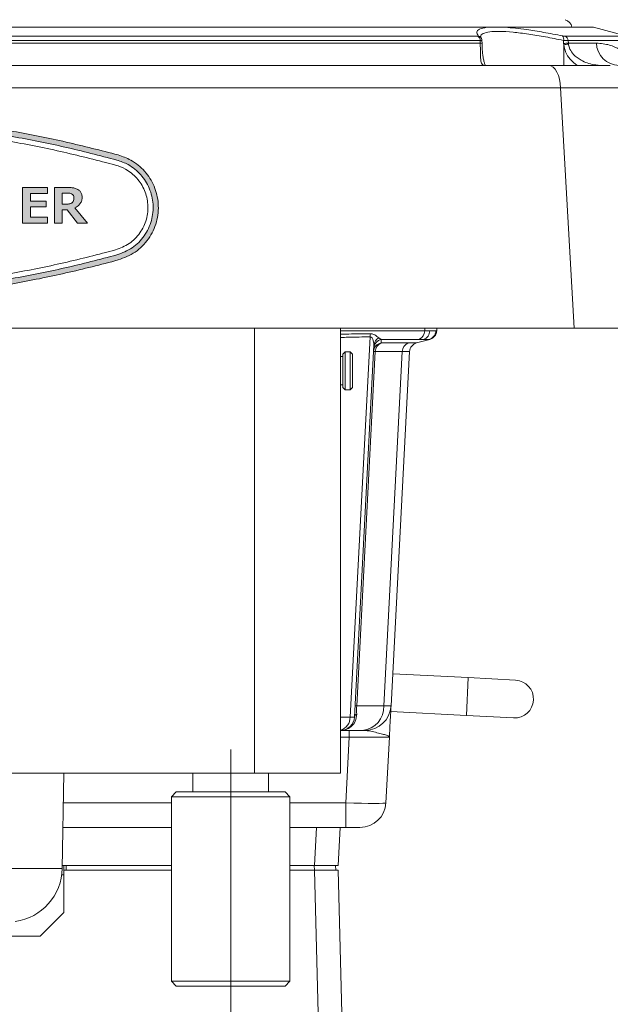
# Model space of a CAD drawing. Units: millimetres. Extents: x 6 to 594, y 9 to 411.
# Drawn here: x 82 to 107, y 119 to 161 of the extents above; entities that cross this region are included whole.
import ezdxf

# ---------------------------------------------------------------- set-up
doc = ezdxf.new("R2010")
doc.units = ezdxf.units.MM
doc.linetypes.add('CENTERX2', pattern=[20.32, 12.7, -2.54, 2.54, -2.54])
doc.layers.add('SLD-0', color=179, linetype='Continuous')
doc.styles.add('SLDTEXTSTYLE0', font='TXT', dxfattribs={"width": 0.7, "bigfont": 'bigfont'})
doc.dimstyles.new('SLDDIMSTYLE2', dxfattribs={"dimtxt": 3.5, "dimasz": 4, "dimexe": 0, "dimexo": 0.0625, "dimgap": 0.875, "dimtad": 3, "dimdec": 0, "dimlfac": 5, "dimrnd": 1e-09, "dimzin": 12, "dimdsep": 46, "dimtxsty": 'SLDTEXTSTYLE0', "dimblk1": 'OPEN30', "dimblk2": 'OPEN30', "dimsah": 1, "dimcen": 0.09, "dimadec": 0, "dimazin": 3, "dimtfac": 1, "dimtdec": 0, "dimtofl": 0, "dimtmove": 0, "dimatfit": 3, "dimldrblk": 'OPEN30', "dimfxl": 1, "dimfrac": 2, "dimtolj": 1, "dimtzin": 12, "dimarcsym": 0})

# ---------------------------------------------------------------- blocks, each defined once
blk = doc.blocks.new('_OPEN30')
at = {"color": 0, "linetype": 'ByBlock', "lineweight": -2}
for p, q in [((-1, 0.267949), (0, 0)), ((0, 0), (-1, -0.267949)), ((0, 0), (-1, 0))]:
    blk.add_line(p, q, dxfattribs=at)
blk = doc.blocks.new('_D_5')
at = {"layer": 'SLD-0'}
for p, q in [((99.783, 188.862), (124.984, 188.862)), ((123.984, 87.562), (123.984, 188.862)), ((99.993, 87.562), (124.984, 87.562))]:
    blk.add_line(p, q, dxfattribs=at)
at = {"layer": 'SLD-0', "xscale": 4, "yscale": 4}
for p, rotation in [((123.984, 188.862, 194.904), 90), ((123.984, 87.562, 194.904), 270)]:
    blk.add_blockref('_OPEN30', p, dxfattribs=dict(at, rotation=rotation))
at = {"layer": 'SLD-0', "insert": (119.472, 135.156), "char_height": 3.5, "attachment_point": 1, "rotation": 90, "style": 'SLDTEXTSTYLE0'}
blk.add_mtext('507', dxfattribs=at)

msp = doc.modelspace()

# ---------------------------------------------------------------- hatches: boundary and pattern name
at = {"linetype": 'Continuous'}
h = msp.add_hatch(color=179, dxfattribs=at)
edge = h.paths.add_edge_path(flags=0)
edge.add_spline(control_points=[(59.2731, 154.8802), (59.0247, 154.8124), (58.7846, 154.7009), (58.5727, 154.5548), (58.3607, 154.4086), (58.1711, 154.2239), (58.0195, 154.0158), (57.8679, 153.8078), (57.7502, 153.5708), (57.676, 153.3244), (57.6018, 153.0779), (57.5691, 152.8152), (57.5807, 152.5581), (57.5923, 152.3009), (57.6485, 152.0422), (57.7445, 151.8034), (57.8405, 151.5646), (57.9792, 151.3391), (58.1489, 151.1455), (58.3186, 150.9519), (58.5241, 150.785), (58.7483, 150.6586), (58.913, 150.5656), (59.0906, 150.4927), (59.2731, 150.4429)], knot_values=[0, 0, 0, 0, 0.0038615, 0.0038615, 0.0038615, 0.0077229, 0.0077229, 0.0077229, 0.0115829, 0.0115829, 0.0115829, 0.0154437, 0.0154437, 0.0154437, 0.0193048, 0.0193048, 0.0193048, 0.0231659, 0.0231659, 0.0231659, 0.027027, 0.027027, 0.027027, 0.0298452, 0.0298452, 0.0298452, 0.0298452], weights=[1, 1, 1, 1, 1, 1, 1, 1, 1, 1, 1, 1, 1, 1, 1, 1, 1, 1, 1, 1, 1, 1, 1, 1, 1], degree=3, periodic=0)
edge.add_spline(control_points=[(59.2731, 150.4429), (61.4829, 149.8404), (63.7389, 149.3873), (66.01, 149.0898), (68.2811, 148.7924), (70.5778, 148.6493), (72.8682, 148.6624), (77.2471, 148.6873), (81.659, 149.291), (85.8837, 150.4429)], knot_values=[0, 0, 0, 0, 0.0343575, 0.0343575, 0.0343575, 0.0687151, 0.0687151, 0.0687151, 0.1348068, 0.1348068, 0.1348068, 0.1348068], weights=[1, 1, 1, 1, 1, 1, 1, 1, 1, 1], degree=3, periodic=0)
edge.add_spline(control_points=[(85.8837, 150.4429), (86.1321, 150.5106), (86.3722, 150.6222), (86.5841, 150.7683), (86.796, 150.9144), (86.9857, 151.0992), (87.1373, 151.3072), (87.2888, 151.5152), (87.4066, 151.7523), (87.4808, 151.9988), (87.555, 152.2453), (87.5877, 152.508), (87.576, 152.7652), (87.5644, 153.022), (87.5084, 153.2805), (87.4125, 153.519), (87.3164, 153.7579), (87.1779, 153.9835), (87.0083, 154.1771), (86.8386, 154.3707), (86.6331, 154.5377), (86.4089, 154.6642), (86.2441, 154.7573), (86.0663, 154.8304), (85.8837, 154.8802)], knot_values=[0, 0, 0, 0, 0.0038614, 0.0038614, 0.0038614, 0.0077228, 0.0077228, 0.0077228, 0.0115834, 0.0115834, 0.0115834, 0.0154448, 0.0154448, 0.0154448, 0.0193013, 0.0193013, 0.0193013, 0.0231619, 0.0231619, 0.0231619, 0.0270226, 0.0270226, 0.0270226, 0.0298425, 0.0298425, 0.0298425, 0.0298425], weights=[1, 1, 1, 1, 1, 1, 1, 1, 1, 1, 1, 1, 1, 1, 1, 1, 1, 1, 1, 1, 1, 1, 1, 1, 1], degree=3, periodic=0)
edge.add_spline(control_points=[(85.8837, 154.8802), (83.6781, 155.4815), (81.4266, 155.934), (79.1599, 156.2315), (76.8933, 156.529), (74.6012, 156.6728), (72.3152, 156.6608), (67.9275, 156.638), (63.5062, 156.0344), (59.2731, 154.8802)], knot_values=[0, 0, 0, 0, 0.0342911, 0.0342911, 0.0342911, 0.0685823, 0.0685823, 0.0685823, 0.1348095, 0.1348095, 0.1348095, 0.1348095], weights=[1, 1, 1, 1, 1, 1, 1, 1, 1, 1], degree=3, periodic=0)
edge = h.paths.add_edge_path(flags=0)
edge.add_spline(control_points=[(85.8258, 154.6679), (85.991, 154.6229), (86.1517, 154.5568), (86.3008, 154.4726), (86.5036, 154.3582), (86.6893, 154.2072), (86.8428, 154.0321), (86.9963, 153.857), (87.1215, 153.653), (87.2084, 153.437), (87.2951, 153.2213), (87.3457, 152.9875), (87.3562, 152.7552), (87.3668, 152.5227), (87.3372, 152.2851), (87.2701, 152.0622), (87.203, 151.8393), (87.0965, 151.6249), (86.9595, 151.4368), (86.8224, 151.2486), (86.6509, 151.0816), (86.4592, 150.9494), (86.2676, 150.8173), (86.0504, 150.7164), (85.8258, 150.6552)], knot_values=[0, 0, 0, 0, 0.0025677, 0.0025677, 0.0025677, 0.0060833, 0.0060833, 0.0060833, 0.0095987, 0.0095987, 0.0095987, 0.0131103, 0.0131103, 0.0131103, 0.0166264, 0.0166264, 0.0166264, 0.0201419, 0.0201419, 0.0201419, 0.0236579, 0.0236579, 0.0236579, 0.0271741, 0.0271741, 0.0271741, 0.0271741], weights=[1, 1, 1, 1, 1, 1, 1, 1, 1, 1, 1, 1, 1, 1, 1, 1, 1, 1, 1, 1, 1, 1, 1, 1, 1], degree=3, periodic=0)
edge.add_spline(control_points=[(85.8258, 150.6552), (81.6183, 149.508), (77.2242, 148.9069), (72.8631, 148.8823), (70.5833, 148.8695), (68.2973, 149.0121), (66.0367, 149.3082), (63.7761, 149.6044), (61.5305, 150.0554), (59.3309, 150.6552)], knot_values=[0, 0, 0, 0, 0.0654167, 0.0654167, 0.0654167, 0.0994038, 0.0994038, 0.0994038, 0.1333909, 0.1333909, 0.1333909, 0.1333909], weights=[1, 1, 1, 1, 1, 1, 1, 1, 1, 1], degree=3, periodic=0)
edge.add_spline(control_points=[(59.3309, 150.6552), (59.1659, 150.7002), (59.0053, 150.7662), (58.8563, 150.8502), (58.6535, 150.9646), (58.4677, 151.1155), (58.3143, 151.2906), (58.1608, 151.4656), (58.0354, 151.6696), (57.9486, 151.8856), (57.8617, 152.1016), (57.811, 152.3355), (57.8005, 152.5681), (57.79, 152.8006), (57.8196, 153.0382), (57.8867, 153.2611), (57.9538, 153.4839), (58.0603, 153.6982), (58.1973, 153.8863), (58.3344, 154.0744), (58.5059, 154.2415), (58.6975, 154.3736), (58.8892, 154.5058), (59.1063, 154.6067), (59.3309, 154.6679)], knot_values=[0, 0, 0, 0, 0.0025658, 0.0025658, 0.0025658, 0.0060808, 0.0060808, 0.0060808, 0.0095958, 0.0095958, 0.0095958, 0.0131107, 0.0131107, 0.0131107, 0.0166254, 0.0166254, 0.0166254, 0.0201391, 0.0201391, 0.0201391, 0.0236544, 0.0236544, 0.0236544, 0.0271696, 0.0271696, 0.0271696, 0.0271696], weights=[1, 1, 1, 1, 1, 1, 1, 1, 1, 1, 1, 1, 1, 1, 1, 1, 1, 1, 1, 1, 1, 1, 1, 1, 1], degree=3, periodic=0)
edge.add_spline(control_points=[(59.3309, 154.6679), (63.5463, 155.8173), (67.9491, 156.4183), (72.3183, 156.4409), (74.5941, 156.4526), (76.8759, 156.3095), (79.1323, 156.0132), (81.3887, 155.717), (83.6302, 155.2666), (85.8258, 154.6679)], knot_values=[0, 0, 0, 0, 0.0655393, 0.0655393, 0.0655393, 0.0994639, 0.0994639, 0.0994639, 0.1333885, 0.1333885, 0.1333885, 0.1333885], weights=[1, 1, 1, 1, 1, 1, 1, 1, 1, 1], degree=3, periodic=0)
msp.add_hatch(color=179, dxfattribs=at).paths.add_polyline_path([(82.8942, 151.9964), (82.8942, 152.2473), (82.1697, 152.2473), (82.1697, 152.6849), (82.8432, 152.6849), (82.8432, 152.9347), (82.1697, 152.9347), (82.1697, 153.2579), (82.8942, 153.2579), (82.8942, 153.5089), (81.8406, 153.5089), (81.8406, 151.9964)], flags=0)
h = msp.add_hatch(color=179, dxfattribs=at)
edge = h.paths.add_edge_path(flags=0)
edge.add_line((83.7624, 153.5089), (83.1831, 153.5089))
edge.add_line((83.1831, 153.5089), (83.1831, 151.9964))
edge.add_line((83.1831, 151.9964), (83.5144, 151.9964))
edge.add_line((83.5144, 151.9964), (83.5144, 152.5693))
edge.add_line((83.5144, 152.5693), (83.7251, 152.5693))
edge.add_line((83.7251, 152.5693), (84.1687, 151.9964))
edge.add_line((84.1687, 151.9964), (84.5783, 151.9964))
edge.add_line((84.5783, 151.9964), (84.0534, 152.6487))
edge.add_spline(control_points=[(84.0534, 152.6487), (84.117, 152.6791), (84.178, 152.7185), (84.2276, 152.7687), (84.2618, 152.8033), (84.2909, 152.8439), (84.3119, 152.8878), (84.3328, 152.9317), (84.3459, 152.9799), (84.3517, 153.0282), (84.3543, 153.0498), (84.3555, 153.0716), (84.3555, 153.0933)], knot_values=[0, 0, 0, 0, 0.0010579, 0.0010579, 0.0010579, 0.0017842, 0.0017842, 0.0017842, 0.0025105, 0.0025105, 0.0025105, 0.0028314, 0.0028314, 0.0028314, 0.0028314], weights=[1, 1, 1, 1, 1, 1, 1, 1, 1, 1, 1, 1, 1], degree=3, periodic=0)
edge.add_spline(control_points=[(84.3555, 153.0933), (84.3555, 153.1395), (84.3491, 153.1865), (84.3344, 153.2302), (84.3219, 153.2676), (84.3028, 153.3032), (84.2786, 153.3343), (84.2605, 153.3575), (84.2394, 153.3785), (84.2165, 153.397)], knot_values=[0, 0, 0, 0, 0.0006928, 0.0006928, 0.0006928, 0.001283, 0.001283, 0.001283, 0.001721, 0.001721, 0.001721, 0.001721], weights=[1, 1, 1, 1, 1, 1, 1, 1, 1, 1], degree=3, periodic=0)
edge.add_spline(control_points=[(84.2165, 153.397), (84.172, 153.4327), (84.1178, 153.4568), (84.0631, 153.4729), (84.0151, 153.487), (83.9655, 153.4957), (83.9158, 153.5012), (83.8649, 153.5068), (83.8136, 153.5089), (83.7624, 153.5089)], knot_values=[0, 0, 0, 0, 0.0008556, 0.0008556, 0.0008556, 0.0015979, 0.0015979, 0.0015979, 0.0023568, 0.0023568, 0.0023568, 0.0023568], weights=[1, 1, 1, 1, 1, 1, 1, 1, 1, 1], degree=3, periodic=0)
edge = h.paths.add_edge_path(flags=0)
edge.add_spline(control_points=[(83.9469, 153.2157), (83.9557, 153.2084), (83.9639, 153.2002), (83.9711, 153.1913), (83.9836, 153.1761), (83.9934, 153.1584), (84.0001, 153.1399), (84.0094, 153.114), (84.0131, 153.0858), (84.0131, 153.0582)], knot_values=[0, 0, 0, 0, 0.0001723, 0.0001723, 0.0001723, 0.0004702, 0.0004702, 0.0004702, 0.0008894, 0.0008894, 0.0008894, 0.0008894], weights=[1, 1, 1, 1, 1, 1, 1, 1, 1, 1], degree=3, periodic=0)
edge.add_spline(control_points=[(84.0131, 153.0582), (84.0131, 153.0345), (84.0109, 153.0106), (84.0057, 152.9875), (83.9999, 152.9615), (83.9901, 152.9361), (83.9763, 152.9134), (83.9671, 152.8983), (83.9562, 152.8841), (83.9439, 152.8715)], knot_values=[0, 0, 0, 0, 0.0003558, 0.0003558, 0.0003558, 0.0007568, 0.0007568, 0.0007568, 0.0010212, 0.0010212, 0.0010212, 0.0010212], weights=[1, 1, 1, 1, 1, 1, 1, 1, 1, 1], degree=3, periodic=0)
edge.add_spline(control_points=[(83.9439, 152.8715), (83.9323, 152.8595), (83.9182, 152.8497), (83.9034, 152.8419), (83.8761, 152.8275), (83.8458, 152.8188), (83.8155, 152.8129), (83.7901, 152.8079), (83.7643, 152.8047), (83.7384, 152.8028), (83.7126, 152.8009), (83.6866, 152.8002), (83.6607, 152.8002)], knot_values=[0, 0, 0, 0, 0.0002507, 0.0002507, 0.0002507, 0.0007148, 0.0007148, 0.0007148, 0.0011028, 0.0011028, 0.0011028, 0.0014902, 0.0014902, 0.0014902, 0.0014902], weights=[1, 1, 1, 1, 1, 1, 1, 1, 1, 1, 1, 1, 1], degree=3, periodic=0)
edge.add_line((83.6607, 152.8002), (83.5123, 152.8002))
edge.add_line((83.5123, 152.8002), (83.5123, 153.271))
edge.add_line((83.5123, 153.271), (83.6861, 153.271))
edge.add_spline(control_points=[(83.6861, 153.271), (83.7265, 153.271), (83.7671, 153.2694), (83.8072, 153.2641), (83.8343, 153.2606), (83.8614, 153.2555), (83.8873, 153.2468), (83.9086, 153.2398), (83.9297, 153.2301), (83.9469, 153.2157)], knot_values=[0, 0, 0, 0, 0.0006066, 0.0006066, 0.0006066, 0.0010168, 0.0010168, 0.0010168, 0.0013551, 0.0013551, 0.0013551, 0.0013551], weights=[1, 1, 1, 1, 1, 1, 1, 1, 1, 1], degree=3, periodic=0)

# ---------------------------------------------------------------- linework, layer by layer
at = {"color": 7, "linetype": 'Continuous', "lineweight": 15}
for p, q in [((101.9225, 160.2831), (42.9573, 160.2831)), ((101.4671, 160.2763), (43.6896, 160.2763)), ((105.9157, 160.2831), (101.9225, 160.2831)), ((107.3751, 159.8991), (105.9674, 160.2763)), ((44.0964, 159.8991), (101.0604, 159.8991)), ((101.2208, 159.8278), (101.2143, 159.8375)), ((43.9726, 159.6092), (101.1842, 159.6092)), ((101.1815, 159.7164), (43.9753, 159.7164)), ((101.1842, 159.6092), (101.1815, 159.7164)), ((101.2577, 159.5982), (101.2547, 159.7216)), ((101.257, 159.5986), (101.2571, 159.5982)), ((101.2597, 159.5475), (101.258, 159.5987)), ((104.7059, 159.5952), (104.6985, 159.7237)), ((104.7104, 159.54), (104.7059, 159.5952)), ((104.8995, 159.7164), (104.906, 159.6092)), ((104.906, 159.6092), (104.9098, 159.5697)), ((104.906, 159.6092), (106.0902, 159.6092)), ((41.0796, 158.6615), (104.0771, 158.6615)), ((104.5807, 157.7139), (40.5761, 157.7139)), ((105.1451, 147.5615), (104.5807, 157.7139)), ((82.8942, 153.5089), (81.8406, 153.5089)), ((81.8406, 153.5089), (81.8406, 151.9964)), ((82.1697, 152.9347), (82.1697, 153.2579)), ((82.1697, 153.2579), (82.8942, 153.2579)), ((82.8942, 153.2579), (82.8942, 153.5089)), ((83.7624, 153.5089), (83.1831, 153.5089)), ((83.1831, 153.5089), (83.1831, 151.9964)), ((83.6861, 153.271), (83.5123, 153.271)), ((83.5123, 153.271), (83.5123, 152.8002)), ((82.8432, 152.9347), (82.1697, 152.9347)), ((82.8432, 152.6849), (82.8432, 152.9347)), ((83.5123, 152.8002), (83.6607, 152.8002)), ((82.1697, 152.6849), (82.8432, 152.6849)), ((82.1697, 152.2473), (82.1697, 152.6849)), ((83.5144, 151.9964), (83.5144, 152.5693)), ((83.5144, 152.5693), (83.7251, 152.5693)), ((83.7251, 152.5693), (84.1687, 151.9964)), ((84.5783, 151.9964), (84.0534, 152.6487)), ((81.8406, 151.9964), (82.8942, 151.9964)), ((82.8942, 152.2473), (82.1697, 152.2473)), ((82.8942, 151.9964), (82.8942, 152.2473)), ((83.1831, 151.9964), (83.5144, 151.9964)), ((84.1687, 151.9964), (84.5783, 151.9964)), ((40.0117, 147.5615), (105.1451, 147.5615)), ((95.2784, 147.5615), (95.2784, 128.7615)), ((98.8355, 147.4518), (99.0505, 147.4512)), ((99.0505, 147.4512), (99.3099, 147.4512)), ((99.3099, 147.4512), (99.3412, 147.4518)), ((99.3469, 147.5615), (99.3412, 147.4518)), ((95.6827, 131.1301), (96.5249, 147.2008)), ((96.8958, 147.1502), (96.9981, 147.0863)), ((96.9981, 147.0863), (96.9904, 146.9381)), ((96.9904, 146.9381), (98.1315, 146.9381)), ((98.492, 146.9381), (99.0453, 147.0863)), ((98.7855, 147.0865), (98.5932, 147.0863)), ((99.0172, 147.0865), (98.7855, 147.0865)), ((99.0453, 147.0863), (99.0172, 147.0865)), ((99.0453, 147.0863), (99.0453, 147.0863)), ((95.4784, 146.5615), (95.3784, 146.4615)), ((95.6784, 146.5615), (95.4784, 146.5615)), ((95.4784, 146.5615), (95.4784, 145.7615)), ((95.7784, 146.4615), (95.6784, 146.5615)), ((95.6784, 145.7615), (95.6784, 146.5615)), ((96.6902, 146.8486), (95.8664, 131.1301)), ((96.748, 146.5726), (95.9635, 131.604)), ((97.8891, 146.5726), (96.748, 146.5726)), ((97.1046, 131.604), (97.8891, 146.5726)), ((98.1961, 146.5726), (97.4116, 131.604)), ((95.3784, 146.3615), (95.2784, 146.3615)), ((95.3784, 145.7615), (95.3784, 146.4615)), ((95.7784, 146.4615), (95.7784, 145.7615)), ((95.3784, 145.0615), (95.3784, 145.7615)), ((95.4784, 145.7615), (95.4784, 144.9615)), ((95.6784, 144.9615), (95.6784, 145.7615)), ((95.7784, 145.7615), (95.7784, 145.0615)), ((95.2784, 145.1615), (95.3784, 145.1615)), ((95.3784, 145.0615), (95.4784, 144.9615)), ((95.4784, 144.9615), (95.6784, 144.9615)), ((95.6784, 144.9615), (95.7784, 145.0615)), ((100.6783, 132.793), (97.4827, 132.9604)), ((102.6756, 132.6883), (100.6783, 132.793)), ((95.9635, 131.604), (97.1046, 131.604)), ((97.399, 131.3626), (100.5946, 131.1952)), ((100.5946, 131.1952), (102.5918, 131.0905)), ((96.2047, 130.5615), (95.2784, 130.5615)), ((95.4991, 127.504), (95.6444, 130.2772)), ((95.6444, 130.5615), (95.6444, 130.2772)), ((96.3131, 130.5615), (96.2047, 130.5615)), ((97.3421, 130.2772), (97.1967, 127.504)), ((53.5094, 128.7615), (91.6474, 128.7615)), ((83.5174, 124.7311), (83.5877, 128.7615)), ((89.0366, 128.7615), (89.0366, 127.9615)), ((95.2784, 128.7615), (91.6474, 128.7615)), ((92.2366, 127.9615), (92.2366, 128.7615)), ((88.3366, 127.9615), (88.1366, 127.7615)), ((88.1366, 127.7615), (88.1366, 119.9615)), ((93.1366, 127.7615), (88.1366, 127.7615)), ((88.3366, 127.9615), (92.9366, 127.9615)), ((93.1366, 127.7615), (92.9366, 127.9615)), ((93.1366, 119.9615), (93.1366, 127.7615)), ((95.4991, 127.504), (95.4991, 126.4615)), ((88.1366, 126.4615), (83.5476, 126.4615)), ((95.4991, 126.4615), (93.1366, 126.4615)), ((94.1798, 124.8615), (94.2636, 126.4615)), ((95.2622, 126.4615), (95.1784, 124.8615)), ((96.0982, 126.4615), (95.4991, 126.4615)), ((83.5197, 124.8615), (83.5784, 124.8615)), ((83.5784, 124.8615), (88.1366, 124.8615)), ((83.5784, 124.8615), (83.5784, 124.4615)), ((83.6784, 124.6615), (83.6889, 124.8615)), ((93.1366, 124.8615), (94.1798, 124.8615)), ((94.1796, 124.6615), (94.1691, 124.8615)), ((95.1784, 124.8615), (94.1798, 124.8615)), ((95.0679, 124.8615), (95.0784, 124.6615)), ((83.5784, 124.6615), (88.1366, 124.6615)), ((83.5784, 124.4615), (83.5784, 122.8615)), ((93.1366, 124.6615), (94.1787, 124.6615)), ((94.8857, 97.6615), (94.1787, 124.6615)), ((94.1787, 124.6615), (95.1784, 124.6615)), ((95.1784, 124.6615), (95.8854, 97.6615)), ((82.5784, 121.8615), (83.5784, 122.8615)), ((82.5784, 121.8615), (62.5784, 121.8615)), ((88.1366, 119.9615), (88.3366, 119.7615)), ((88.1366, 119.9615), (93.1366, 119.9615)), ((92.9366, 119.7615), (93.1366, 119.9615)), ((92.9366, 119.7615), (88.3366, 119.7615))]:
    msp.add_line(p, q, dxfattribs=at)
at = {"color": 8, "linetype": 'Continuous', "lineweight": 15}
for p, q in [((105.9674, 160.2763), (102.2449, 160.2763)), ((104.7627, 159.8991), (107.3751, 159.8991)), ((104.7104, 159.54), (104.7169, 158.6615)), ((107.5231, 159.7164), (104.8995, 159.7164)), ((91.6474, 128.7615), (91.6474, 147.5615)), ((95.2784, 147.4518), (98.8355, 147.4518)), ((98.8355, 147.4518), (98.8413, 147.5615)), ((100.6783, 132.793), (100.5946, 131.1952)), ((95.2784, 131.1301), (95.6827, 131.1301)), ((95.6444, 130.2772), (95.2784, 130.2772)), ((83.5658, 127.504), (88.1366, 127.504)), ((93.1366, 127.504), (95.4991, 127.504)), ((72.7208, 124.7311), (83.5174, 124.7311)), ((83.5784, 124.4615), (83.4968, 124.4615))]:
    msp.add_line(p, q, dxfattribs=at)
at = {"color": 7, "linetype": 'Continuous', "lineweight": 15, "flags": 128}
for points in [[(104.5807, 157.7139), (104.5667, 157.9013), (104.535, 158.0802), (104.487, 158.244), (104.4242, 158.3869), (104.349, 158.5038), (104.264, 158.5903), (104.1723, 158.6436), (104.0771, 158.6615)], [(98.5932, 147.0863), (97.0564, 147.0863), (96.9981, 147.0863)]]:
    msp.add_lwpolyline(points, dxfattribs=at)
at = {"color": 7, "linetype": 'Continuous', "lineweight": 15}
for centre, radius, start, end in [((104.6638, 160.2115), 0.4, 10.3155, 75), ((105.9157, 160.0831), 0.2, 75, 90), ((100.9864, 159.7186), 0.1951, 359.36643, 67.70868), ((104.5131, 159.786), 0.1956, 341.43664, 40.67003), ((104.7026, 159.7115), 0.1971, 1.43606, 72.22946), ((103.8528, 173.2761), 13.7074, 273.56784, 274.40663), ((104.2703, 163.1747), 3.6613, 276.90276, 280.0583), ((107.0672, 159.6389), 0.9775, 181.73913, 268.85403), ((97.0007, 147.1855), 0.476, 162.80103, 178.16164), ((98.4454, 147.4473), 0.3901, 292.26719, 0.64861), ((98.6583, 147.4576), 0.3923, 288.90945, 359.06846), ((98.9114, 147.4712), 0.399, 285.37955, 357.12372), ((98.9417, 147.4727), 0.4, 284.99977, 357), ((97.0712, 146.5503), 0.3961, 101.76977, 176.77214), ((97.0789, 146.6986), 0.3961, 101.76977, 176.77214), ((97.0508, 146.8236), 0.3615, 115.38268, 176.03922), ((97.1382, 146.5769), 0.3903, 112.26245, 180.62203), ((98.2793, 146.5769), 0.3903, 112.26245, 180.62203), ((98.5955, 146.5517), 0.4, 105, 177), ((96.7119, 146.0586), 0.5153, 85.9806, 94.0194), ((102.6337, 131.8894), 0.8, 267, 87), ((95.9274, 131.0899), 0.5153, 85.9806, 94.0194), ((96.102, 131.5598), 1.0035, 275.87476, 2.52331), ((96.3131, 131.6615), 1.1, 270, 357), ((95.2672, 131.1615), 0.6, 270, 357), ((96.0305, 131.1058), 0.1658, 114.67178, 171.56116), ((96.0982, 127.5615), 1.1, 270, 357), ((81.2177, 124.7712), 2.3, 277.74259, 359)]:
    msp.add_arc(centre, radius, start, end, dxfattribs=at)
at = {"color": 8, "linetype": 'Continuous', "lineweight": 15}
for centre, radius, start, end in [((101.0587, 159.7245), 0.1923, 35.98342, 79.18176), ((101.2009, 159.4679), 0.1423, 66.75768, 96.75076), ((95.1188, 131.1117), 0.5642, 286.43113, 1.86881)]:
    msp.add_arc(centre, radius, start, end, dxfattribs=at)
at = {"color": 7, "linetype": 'Continuous', "lineweight": 15}
for centre, major_axis, ratio, start_param, end_param in [((96.2948, 131.6615), (0.0862, 1.0997), 0.2962142, 1.6463696, 1.9711078), ((95.7123, 131.6615), (1.6993, -0.0576), 0.0106723, 5.6729868, 6.2829879), ((94.8667, 131.1615), (0.9997, -0.0314), 0.0099889, 5.6675513, 6.2829759), ((95.6389, 130.2615), (1.7032, 0.0157), 0.0091882, 6.2826187, 7.850676), ((95.4974, 127.5615), (1.6993, -0.0575), 0.0338066, 4.714502, 6.2825593)]:
    msp.add_ellipse(centre, major_axis=major_axis, ratio=ratio, start_param=start_param, end_param=end_param, dxfattribs=at)
for points, knots in [([(101.0948, 159.9134), (101.0664, 159.9703), (101.0087, 160.0855), (101.1244, 160.2133), (101.3504, 160.2548), (101.4671, 160.2763)], [0, 0, 0, 0, 0.3196716, 0.6483564, 1, 1, 1, 1]), ([(101.4671, 160.2763), (101.4676, 160.2764), (101.4701, 160.2765), (101.6461, 160.2846), (101.898, 160.2837), (102.1737, 160.2791), (102.2444, 160.2764), (102.2449, 160.2763)], [0, 0, 0, 0, 0.0019622, 0.0105527, 0.7510923, 0.9980378, 1, 1, 1, 1]), ([(102.2449, 160.2763), (102.3818, 160.265), (102.6574, 160.2423), (103.1947, 160.1729), (103.8531, 160.0694), (104.39, 159.9658), (104.6615, 159.9134)], [0, 0, 0, 0, 0.2102118, 0.4230709, 0.7083336, 1, 1, 1, 1]), ([(101.0604, 159.8991), (101.0619, 159.8992), (101.0761, 159.8992), (101.097, 159.9019), (101.0955, 159.9095), (101.0948, 159.9134)], [0, 0, 0, 0, 0.0533886, 0.5066532, 1, 1, 1, 1]), ([(101.2264, 159.8318), (101.2176, 159.8466), (101.2054, 159.8672), (101.2065, 159.8606), (101.2069, 159.8588)], [0, 0, 0, 0, 0.7257153, 1, 1, 1, 1]), ([(101.2506, 159.7214), (101.2512, 159.7314), (101.253, 159.762), (101.2376, 159.8029), (101.2195, 159.8278), (101.2131, 159.8366)], [0, 0, 0, 0, 0.239372, 0.7303895, 1, 1, 1, 1]), ([(104.6615, 159.9134), (104.6647, 159.9128), (104.687, 159.9084), (104.7283, 159.9012), (104.7507, 159.8999), (104.7627, 159.8991)], [0, 0, 0, 0, 0.0731796, 0.5053221, 1, 1, 1, 1]), ([(101.3503, 158.6615), (101.3094, 158.6806), (101.2309, 158.7172), (101.1956, 158.939), (101.1874, 159.1958), (101.1868, 159.4285), (101.1848, 159.564), (101.1842, 159.6092)], [0, 0, 0, 0, 0.3041552, 0.5829054, 0.7840627, 0.9280715, 1, 1, 1, 1]), ([(101.4109, 158.6512), (101.4001, 158.6696), (101.3786, 158.7066), (101.3359, 158.8361), (101.3018, 159.0078), (101.2778, 159.2107), (101.2639, 159.3916), (101.2608, 159.5072), (101.2597, 159.5475)], [0, 0, 0, 0, 0.19105537, 0.38270312, 0.58271003, 0.75294557, 0.9138285, 1, 1, 1, 1]), ([(104.8995, 159.7164), (104.8758, 159.7162), (104.8316, 159.7159), (104.7495, 159.7203), (104.7049, 159.7233), (104.6985, 159.7237)], [0, 0, 0, 0, 0.4974015, 0.9276267, 1, 1, 1, 1]), ([(104.9098, 159.5697), (104.9203, 159.516), (104.9352, 159.4401), (105.002, 159.2866), (105.1506, 159.0788), (105.4902, 158.8344), (105.9164, 158.6858), (106.2277, 158.6685), (106.3541, 158.6615)], [0, 0, 0, 0, 0.07809871, 0.11034912, 0.24568044, 0.46143443, 0.78127373, 1, 1, 1, 1]), ([(104.0771, 158.6615), (104.3558, 158.6615), (104.9213, 158.6615), (105.6342, 158.6615), (106.2287, 158.6615), (106.5388, 158.6615), (106.6687, 158.6615), (106.6791, 158.6615)], [0, 0, 0, 0, 0.2410947, 0.4891767, 0.7302731, 0.9783678, 1, 1, 1, 1]), ([(107.601, 157.7211), (107.5938, 157.7211), (107.4476, 157.7217), (107.0919, 157.7221), (106.4536, 157.7212), (105.7431, 157.719), (105.1258, 157.7165), (104.7208, 157.7145), (104.5807, 157.7139)], [0, 0, 0, 0, 0.0128498, 0.2595752, 0.5063006, 0.7015338, 0.8967673, 1, 1, 1, 1]), ([(85.8837, 154.8802), (85.1523, 155.0694), (83.689, 155.448), (81.4505, 155.8933), (79.1658, 156.2492), (76.8368, 156.5001), (74.4716, 156.6443), (71.8148, 156.6819), (68.8748, 156.5603), (65.6473, 156.2174), (62.431, 155.6783), (60.3257, 155.1462), (59.2731, 154.8802)], [0, 0, 0, 0, 0.0850333, 0.170127, 0.255155, 0.3426381, 0.4301942, 0.5176752, 0.6367428, 0.7558129, 0.8779032, 1, 1, 1, 1]), ([(85.8258, 154.6679), (85.0963, 154.8566), (83.6369, 155.2342), (81.4043, 155.6781), (79.1257, 156.0326), (76.8029, 156.2821), (74.4442, 156.4252), (71.7982, 156.4615), (68.8736, 156.3393), (65.666, 155.9976), (62.4696, 155.4613), (60.3772, 154.9324), (59.3309, 154.6679)], [0, 0, 0, 0, 0.085173, 0.1704066, 0.2555743, 0.3432016, 0.4309018, 0.518527, 0.6373949, 0.7562652, 0.8781294, 1, 1, 1, 1]), ([(85.768, 154.4556), (85.0404, 154.6439), (83.5847, 155.0204), (81.3581, 155.4628), (79.0856, 155.8159), (76.7691, 156.0642), (74.4169, 156.206), (71.7819, 156.241), (68.8725, 156.1184), (65.6848, 155.7779), (62.5082, 155.2443), (60.4286, 154.7185), (59.3888, 154.4556)], [0, 0, 0, 0, 0.0853127, 0.170686, 0.2559934, 0.3437646, 0.431609, 0.5193783, 0.6380465, 0.7567171, 0.8783554, 1, 1, 1, 1]), ([(85.8837, 150.4429), (86.132, 150.5368), (86.5048, 150.6779), (86.9089, 151.0252), (87.167, 151.3281), (87.3674, 151.6736), (87.5508, 152.1644), (87.6167, 152.8185), (87.4355, 153.5741), (87.024, 154.219), (86.4795, 154.67), (86.0637, 154.8167), (85.8837, 154.8802)], [0, 0, 0, 0, 0.1335659, 0.20061597, 0.26765875, 0.33402904, 0.40038928, 0.52901673, 0.65429306, 0.77844885, 0.90408506, 1, 1, 1, 1]), ([(85.768, 150.8674), (85.968, 150.9441), (86.3683, 151.0975), (86.826, 151.5676), (87.1051, 152.1498), (87.1694, 152.7871), (87.0233, 153.399), (86.69, 153.9212), (86.2493, 154.2859), (85.9133, 154.4044), (85.768, 154.4556)], [0, 0, 0, 0, 0.1335686, 0.2671872, 0.3994185, 0.5282104, 0.6538355, 0.7783457, 0.9041746, 1, 1, 1, 1]), ([(85.8258, 150.6552), (86.0497, 150.741), (86.4975, 150.9126), (87.0094, 151.4386), (87.3213, 152.0899), (87.393, 152.8027), (87.2294, 153.4865), (86.857, 154.0701), (86.3644, 154.478), (85.9885, 154.6105), (85.8258, 154.6679)], [0, 0, 0, 0, 0.1336325, 0.2673131, 0.3996118, 0.5283844, 0.653897, 0.7782911, 0.9040848, 1, 1, 1, 1]), ([(83.9469, 153.2157), (83.9259, 153.2279), (83.8763, 153.2566), (83.7853, 153.2683), (83.7194, 153.2701), (83.6861, 153.271)], [0, 0, 0, 0, 0.2652534, 0.62773377, 1, 1, 1, 1]), ([(84.2165, 153.397), (84.1704, 153.4243), (84.0844, 153.4752), (83.9267, 153.5035), (83.8218, 153.5069), (83.7624, 153.5089)], [0, 0, 0, 0, 0.3343956, 0.6231251, 1, 1, 1, 1]), ([(84.0131, 153.0582), (84.0125, 153.0736), (84.0108, 153.1113), (83.9922, 153.1695), (83.9616, 153.2007), (83.9469, 153.2157)], [0, 0, 0, 0, 0.2614569, 0.6446135, 1, 1, 1, 1]), ([(84.3555, 153.0933), (84.3541, 153.1226), (84.3507, 153.1929), (84.3111, 153.2989), (84.2546, 153.3655), (84.2201, 153.394), (84.2165, 153.397)], [0, 0, 0, 0, 0.25440868, 0.60963452, 0.95833873, 1, 1, 1, 1]), ([(83.6607, 152.8002), (83.6943, 152.8009), (83.7559, 152.8022), (83.8439, 152.8169), (83.9078, 152.8394), (83.9364, 152.8648), (83.9439, 152.8715)], [0, 0, 0, 0, 0.3371368, 0.6174326, 0.8999014, 1, 1, 1, 1]), ([(83.9439, 152.8715), (83.9563, 152.8862), (83.986, 152.9215), (84.0095, 152.9875), (84.012, 153.0364), (84.0131, 153.0582)], [0, 0, 0, 0, 0.2833556, 0.6801693, 1, 1, 1, 1]), ([(84.0534, 152.6487), (84.1159, 152.6842), (84.221, 152.7439), (84.3202, 152.8855), (84.3526, 153.0022), (84.3549, 153.0723), (84.3555, 153.0933)], [0, 0, 0, 0, 0.3771717, 0.6335875, 0.8903026, 1, 1, 1, 1]), ([(59.3309, 150.6552), (60.3744, 150.3913), (62.4612, 149.8636), (65.3467, 149.3791), (67.9225, 149.0803), (70.1738, 148.9225), (72.4271, 148.8648), (74.6751, 148.9089), (76.9101, 149.0519), (79.1537, 149.2951), (81.3967, 149.6435), (83.6353, 150.0885), (85.0958, 150.4663), (85.8258, 150.6552)], [0, 0, 0, 0, 0.1218938, 0.2437795, 0.3273659, 0.4110219, 0.4946058, 0.5775372, 0.660539, 0.7434726, 0.8289551, 0.9145108, 1, 1, 1, 1]), ([(59.3888, 150.8674), (60.4294, 150.6043), (62.5106, 150.0781), (65.3882, 149.5954), (67.9568, 149.2981), (70.2017, 149.1414), (72.4463, 149.0848), (74.6834, 149.1295), (76.9052, 149.2725), (79.1355, 149.5147), (81.3651, 149.8615), (83.5903, 150.304), (85.0423, 150.6797), (85.768, 150.8674)], [0, 0, 0, 0, 0.1220838, 0.2441596, 0.3278766, 0.4116634, 0.495378, 0.5781909, 0.6610737, 0.7438889, 0.8292329, 0.9146494, 1, 1, 1, 1]), ([(59.2731, 150.4429), (60.3193, 150.1783), (62.4118, 149.6491), (65.3052, 149.1628), (67.8881, 148.8625), (70.1457, 148.7036), (72.4077, 148.6448), (74.6667, 148.6882), (76.9149, 148.8314), (79.1718, 149.0754), (81.4282, 149.4256), (83.6803, 149.8729), (85.1494, 150.253), (85.8837, 150.4429)], [0, 0, 0, 0, 0.1217039, 0.2433998, 0.3268557, 0.4103809, 0.4938342, 0.5768839, 0.6600046, 0.7430565, 0.8286775, 0.9143722, 1, 1, 1, 1]), ([(96.546, 147.3263), (96.5711, 147.3247), (96.6369, 147.3204), (96.773, 147.2572), (96.8456, 147.1939), (96.8958, 147.1502)], [0, 0, 0, 0, 0.1598642, 0.4186512, 1, 1, 1, 1]), ([(108.5784, 147.5615), (108.5597, 147.5615), (108.5219, 147.5615), (108.2171, 147.5615), (107.7353, 147.5615), (107.0629, 147.5615), (106.2066, 147.5615), (105.5028, 147.5615), (105.1451, 147.5615)], [0, 0, 0, 0, 0.1603609, 0.3253692, 0.4857312, 0.6507479, 0.8224956, 1, 1, 1, 1]), ([(96.6902, 146.8486), (96.6828, 146.9331), (96.6724, 147.051), (96.5925, 147.1878), (96.5427, 147.1974), (96.5249, 147.2008)], [0, 0, 0, 0, 0.6203764, 0.8646388, 1, 1, 1, 1]), ([(98.1315, 146.9381), (98.2297, 146.938), (98.4395, 146.9377), (98.4738, 146.9379), (98.492, 146.9381)], [0, 0, 0, 0, 0.4681639, 1, 1, 1, 1]), ([(98.1961, 146.5726), (98.1805, 146.573), (98.1514, 146.5738), (97.9727, 146.573), (97.8891, 146.5726)], [0, 0, 0, 0, 0.5319203, 1, 1, 1, 1]), ([(97.4116, 131.604), (97.4106, 131.5841), (97.4085, 131.5443), (97.3945, 131.277), (97.3774, 130.9522), (97.3627, 130.6711), (97.3508, 130.4435), (97.345, 130.3337), (97.3421, 130.2782), (97.3421, 130.2772)], [0, 0, 0, 0, 0.2346681, 0.4684594, 0.6516758, 0.8354351, 0.9169931, 0.9986087, 1, 1, 1, 1]), ([(95.9612, 131.2565), (95.9514, 131.1515), (95.9329, 130.9531), (95.7412, 130.7138), (95.5091, 130.5872), (95.3409, 130.5617), (95.2687, 130.5615), (95.2672, 130.5615)], [0, 0, 0, 0, 0.2875335, 0.5430857, 0.8028439, 0.9960686, 1, 1, 1, 1]), ([(97.3421, 130.2772), (97.3421, 130.2774), (97.3426, 130.2891), (97.3272, 130.312), (97.2661, 130.3431), (97.1639, 130.3792), (97.0039, 130.4234), (96.7598, 130.4801), (96.5134, 130.542), (96.3711, 130.5559), (96.3131, 130.5615)], [0, 0, 0, 0, 0.0017256, 0.1378042, 0.2670182, 0.354592, 0.5300861, 0.7108213, 0.8821457, 1, 1, 1, 1])]:
    msp.add_open_spline(points, degree=3, knots=knots, dxfattribs=at)
at = {"color": 8, "linetype": 'Continuous', "lineweight": 15}
for points, knots in [([(104.6985, 159.7237), (104.4417, 159.775), (103.9224, 159.8786), (103.2022, 159.9962), (102.5412, 160.0783), (101.983, 160.1115), (101.5525, 160.0927), (101.2922, 160.017), (101.1804, 159.9345), (101.2054, 159.8678), (101.2098, 159.8562)], [0, 0, 0, 0, 0.1269938, 0.2568127, 0.3959799, 0.5391771, 0.6813238, 0.8278271, 0.9700042, 1, 1, 1, 1]), ([(101.248, 159.7214), (101.2484, 159.7198), (101.2494, 159.7159), (101.2128, 159.7156), (101.1845, 159.7164), (101.1815, 159.7164)], [0, 0, 0, 0, 0.3825025, 0.9347584, 1, 1, 1, 1]), ([(105.2865, 158.6615), (105.1787, 158.7427), (104.9777, 158.894), (104.7792, 159.2111), (104.7321, 159.4361), (104.7104, 159.54)], [0, 0, 0, 0, 0.3835593, 0.7152111, 1, 1, 1, 1]), ([(106.0902, 159.6092), (106.2835, 159.5907), (106.6703, 159.5538), (107.0957, 159.3362), (107.3949, 159.1062), (107.5496, 158.9318), (107.5531, 158.9289), (107.5545, 158.9278)], [0, 0, 0, 0, 0.2144538, 0.429038, 0.6472074, 0.865281, 1, 1, 1, 1]), ([(95.2784, 147.3101), (95.3937, 147.3114), (95.8162, 147.3164), (96.2387, 147.3221), (96.546, 147.3263)], [0, 0, 0, 0, 0.27289462, 1, 1, 1, 1]), ([(96.5249, 147.2008), (96.2163, 147.1925), (95.8008, 147.1813), (95.3853, 147.1715), (95.2784, 147.169)], [0, 0, 0, 0, 0.74264258, 1, 1, 1, 1])]:
    msp.add_open_spline(points, degree=3, knots=knots, dxfattribs=at)
at = {"layer": 'SLD-0', "linetype": 'CENTERX2', "lineweight": 0}
msp.add_line((90.6366, 117.9615), (90.6366, 129.7615), dxfattribs=at)

# ---------------------------------------------------------------- dimensions: what is measured, and where the dimension line sits
at = {"layer": 'SLD-0'}
dim = msp.add_linear_dim(base=(123.9836883456, 188.8615341793), p1=(98.9931984481, 87.5615341793), p2=(98.7834614071, 188.8615341793), angle=90, dimstyle='SLDDIMSTYLE2', dxfattribs=at)
dim.commit()
dim.dimension.update_dxf_attribs({"geometry": '_D_5', "text_midpoint": (123.9836883456, 138.2115341793), "dimtype": 160})

doc.saveas('drawing.dxf')
